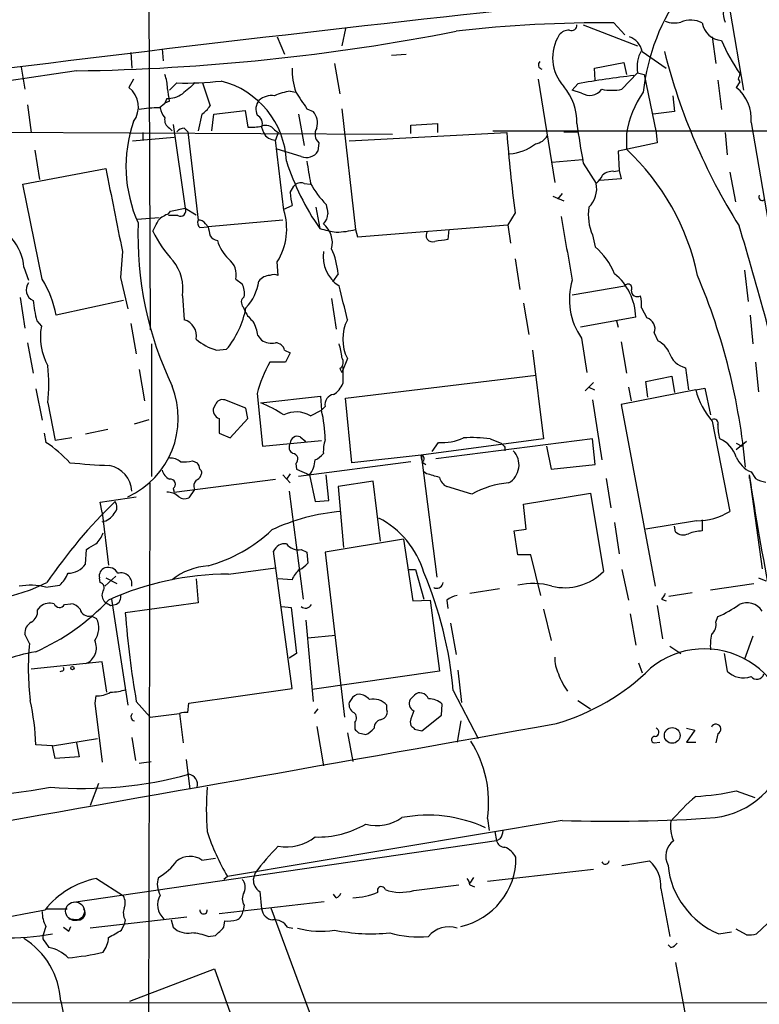
# Model space of a CAD drawing. Extents: x 10 to 55111, y 0 to 125583.
# Drawn here: x 294 to 362, y 125078 to 125169 of the extents above; entities that cross this region are included whole.
import ezdxf

# ---------------------------------------------------------------- set-up
doc = ezdxf.new("R2010")
doc.units = 0
doc.header["$MEASUREMENT"] = 0
doc.layers.add('MAIN', color=5, linetype='CONTINUOUS')

msp = doc.modelspace()

# ---------------------------------------------------------------- linework, layer by layer
at = {"layer": 'MAIN'}
for p, q in [((305.6467, 125222.6491), (305.9853, 125140.0144)), ((359.2407, 125169.3937), (360.5107, 125162.0277)), ((345.7787, 125168.0391), (350.774, 125166.0917)), ((348.5727, 125168.2084), (349.5887, 125167.1077)), ((323.9347, 125167.7004), (323.596, 125166.0917)), ((317.6693, 125166.9384), (318.3467, 125165.3297)), ((357.632, 125166.9384), (357.9707, 125164.4831)), ((304.2073, 125165.4991), (304.292, 125164.0597)), ((307.086, 125165.8377), (307.1707, 125164.7371)), ((328.168, 125165.2451), (329.5227, 125165.3297)), ((351.1973, 125165.5837), (353.3987, 125164.0597)), ((322.9187, 125164.4831), (323.4267, 125161.6891)), ((346.7947, 125164.0597), (349.504, 125164.5677)), ((349.504, 125164.5677), (349.758, 125163.4671)), ((294.132, 125164.1444), (294.4707, 125162.1124)), ((346.8793, 125162.9591), (346.7947, 125164.0597)), ((350.774, 125163.6364), (349.3347, 125162.1124)), ((350.774, 125163.6364), (351.3667, 125163.4671)), ((351.3667, 125163.4671), (352.4673, 125158.1331)), ((304.4613, 125163.0437), (304.038, 125162.2817)), ((307.7633, 125162.0277), (308.4407, 125162.7051)), ((310.8113, 125162.7051), (311.4887, 125160.5884)), ((341.63, 125163.0437), (343.154, 125153.5611)), ((345.2707, 125162.6204), (344.7627, 125162.0277)), ((358.14, 125162.9591), (358.4787, 125160.2497)), ((360.172, 125162.7897), (359.8333, 125162.2817)), ((360.0027, 125163.0437), (360.172, 125162.7897)), ((318.8547, 125161.9431), (319.3627, 125161.8584)), ((345.6093, 125161.7737), (344.7627, 125162.0277)), ((294.7247, 125160.6731), (295.0633, 125158.1331)), ((306.832, 125160.4191), (307.34, 125160.8424)), ((307.5093, 125161.2657), (307.34, 125160.8424)), ((307.7633, 125161.0117), (307.34, 125160.8424)), ((353.9913, 125161.5197), (354.1607, 125160.0804)), ((310.7267, 125159.8264), (310.388, 125158.3024)), ((311.658, 125158.3024), (311.8273, 125159.8264)), ((311.8273, 125159.8264), (314.706, 125160.1651)), ((314.706, 125160.1651), (314.96, 125158.6411)), ((319.6167, 125159.8264), (320.1247, 125156.9477)), ((320.3787, 125160.3344), (320.9713, 125160.0804)), ((323.596, 125160.3344), (324.866, 125149.2431)), ((354.1607, 125160.0804), (352.2133, 125159.8264)), ((308.102, 125158.8951), (309.2027, 125151.1904)), ((329.946, 125158.8104), (332.4013, 125158.9797)), ((332.4013, 125158.9797), (332.4013, 125158.1331)), ((361.188, 125159.0644), (363.8127, 125143.9091)), ((328.2527, 125157.9637), (280.2467, 125158.2177)), ((305.308, 125158.1331), (305.308, 125157.4557)), ((307.7633, 125158.5564), (308.0173, 125158.3024)), ((309.118, 125158.5564), (309.4567, 125158.2177)), ((309.4567, 125158.2177), (310.388, 125150.0897)), ((316.23, 125158.6411), (316.3993, 125158.1331)), ((317.4153, 125158.3871), (317.754, 125158.1331)), ((317.754, 125158.1331), (317.5, 125157.4557)), ((324.2733, 125157.3711), (338.7513, 125158.1331)), ((329.946, 125158.0484), (329.946, 125158.8104)), ((337.4813, 125158.3024), (387.7733, 125158.3024)), ((344.0007, 125158.2177), (345.2707, 125158.2177)), ((349.758, 125158.0484), (349.758, 125156.6091)), ((352.4673, 125158.1331), (352.552, 125157.2017)), ((358.8173, 125158.1331), (358.9867, 125156.1011)), ((304.3767, 125157.3711), (308.1867, 125157.7097)), ((318.262, 125151.0211), (317.5, 125157.4557)), ((321.4793, 125157.2017), (321.3947, 125156.4397)), ((352.552, 125157.2017), (348.996, 125156.4397)), ((295.402, 125156.5244), (295.8253, 125153.8151)), ((319.8707, 125155.9317), (317.6693, 125156.6091)), ((348.996, 125156.4397), (349.0807, 125154.6617)), ((342.9, 125155.4237), (345.694, 125155.6777)), ((345.7787, 125155.3391), (346.964, 125153.4764)), ((294.3013, 125153.3917), (301.9213, 125154.8311)), ((348.5727, 125154.5771), (349.0807, 125154.6617)), ((349.0807, 125154.6617), (349.25, 125153.8997)), ((359.2407, 125154.4924), (359.7487, 125151.7831)), ((320.1247, 125153.4764), (320.7173, 125153.3917)), ((349.25, 125153.8997), (347.3027, 125153.7304)), ((296.0793, 125144.6711), (294.3013, 125153.3917)), ((318.8547, 125152.6297), (319.1933, 125153.2224)), ((343.8313, 125152.5451), (343.408, 125152.0371)), ((342.9847, 125152.2911), (344.0007, 125151.8677)), ((307.6787, 125150.6824), (307.848, 125150.9364)), ((307.848, 125150.9364), (309.2027, 125151.1904)), ((309.2027, 125151.1904), (310.2187, 125150.5977)), ((318.262, 125151.1057), (319.024, 125151.4444)), ((321.2253, 125151.2751), (321.564, 125149.3277)), ((339.5133, 125150.7671), (338.836, 125149.6664)), ((304.8, 125150.1744), (306.832, 125150.3437)), ((308.5253, 125150.5131), (307.6787, 125150.5131)), ((318.1773, 125150.0897), (311.3193, 125149.4971)), ((310.5573, 125149.4124), (311.3193, 125149.4971)), ((311.0653, 125149.7511), (311.3193, 125149.4971)), ((324.866, 125149.2431), (325.0353, 125148.5657)), ((325.0353, 125148.5657), (338.836, 125149.6664)), ((333.4173, 125149.2431), (333.3327, 125148.3117)), ((338.836, 125149.6664), (339.09, 125147.9731)), ((346.6253, 125148.7351), (346.8793, 125147.6344)), ((303.4453, 125147.2111), (303.276, 125144.8404)), ((317.754, 125145.0097), (317.6693, 125146.2797)), ((339.5133, 125146.5337), (339.9367, 125143.7397)), ((294.386, 125145.7717), (294.8093, 125144.5864)), ((360.5953, 125145.5177), (360.934, 125142.6391)), ((303.276, 125144.8404), (303.9533, 125141.9617)), ((313.8593, 125144.6711), (314.452, 125144.2477)), ((323.2573, 125145.1791), (322.7493, 125144.4171)), ((344.7627, 125143.2317), (349.5887, 125144.0784)), ((294.0473, 125142.9777), (294.4707, 125140.1837)), ((303.53, 125142.7237), (297.3493, 125141.3691)), ((308.9487, 125143.1471), (309.118, 125140.9457)), ((322.6647, 125142.8931), (323.088, 125140.0991)), ((314.5367, 125142.1311), (314.706, 125141.7077)), ((340.2753, 125142.4697), (340.7833, 125139.5911)), ((351.1127, 125142.0464), (351.6207, 125141.1151)), ((295.5713, 125140.8611), (295.9947, 125140.3531)), ((350.6047, 125141.1997), (345.5247, 125140.2684)), ((348.8267, 125140.8611), (348.996, 125140.2684)), ((361.1033, 125141.3691), (361.3573, 125138.7444)), ((304.2073, 125140.6071), (304.7153, 125137.8131)), ((315.8913, 125139.5064), (316.23, 125139.0831)), ((345.6093, 125139.2524), (346.1173, 125136.1197)), ((352.298, 125139.7604), (352.6367, 125138.9984)), ((294.7247, 125138.8291), (295.2327, 125136.0351)), ((306.1547, 125126.5524), (306.1547, 125138.7444)), ((312.0813, 125138.1517), (313.0127, 125138.2364)), ((318.3467, 125138.1517), (318.8547, 125137.8977)), ((341.122, 125138.1517), (342.138, 125130.0237)), ((349.25, 125138.9137), (349.758, 125136.0351)), ((318.8547, 125137.8977), (318.4313, 125137.0511)), ((324.104, 125137.3897), (323.596, 125136.1197)), ((304.9693, 125136.3737), (305.4773, 125133.4951)), ((318.4313, 125137.0511), (316.992, 125137.0511)), ((323.4267, 125136.4584), (323.596, 125136.1197)), ((323.6807, 125136.6277), (323.6807, 125135.1037)), ((355.1767, 125136.5431), (355.4307, 125134.5111)), ((361.6113, 125137.0511), (361.8653, 125134.3417)), ((323.9347, 125133.7491), (341.4607, 125135.8657)), ((351.536, 125135.2731), (353.9067, 125135.7811)), ((353.9067, 125135.7811), (354.1607, 125134.2571)), ((295.4867, 125134.5957), (296.0793, 125131.7171)), ((346.71, 125135.1884), (345.948, 125134.4264)), ((346.2867, 125134.7651), (346.7947, 125134.5111)), ((356.108, 125134.5111), (349.25, 125133.1564)), ((349.9273, 125134.7651), (350.1813, 125133.4951)), ((351.7053, 125133.8337), (351.536, 125135.2731)), ((356.108, 125134.5111), (356.9547, 125134.6804)), ((356.9547, 125134.6804), (357.4627, 125132.2251)), ((314.7907, 125132.8177), (312.8433, 125133.5797)), ((315.8067, 125134.1724), (316.3147, 125129.3464)), ((316.1453, 125133.3257), (321.6487, 125133.9184)), ((321.6487, 125133.9184), (321.7333, 125132.6484)), ((324.5273, 125127.8224), (323.9347, 125133.7491)), ((346.6253, 125133.5797), (347.472, 125128.0764)), ((296.5873, 125133.3257), (297.2647, 125129.8544)), ((311.9967, 125133.1564), (311.8273, 125132.9024)), ((314.96, 125131.8864), (314.7907, 125132.8177)), ((320.7173, 125132.1404), (321.7333, 125132.6484)), ((322.072, 125132.9871), (321.7333, 125132.6484)), ((349.25, 125133.1564), (352.3827, 125116.4771)), ((304.546, 125131.3784), (305.9007, 125131.8017)), ((312.3353, 125131.8864), (312.3353, 125130.5317)), ((313.3513, 125130.1084), (314.96, 125131.8864)), ((302.0907, 125130.8704), (300.0587, 125130.4471)), ((357.632, 125131.6324), (359.2407, 125123.3351)), ((296.2487, 125130.5317), (296.418, 125129.6851)), ((298.7887, 125130.1084), (297.2647, 125129.8544)), ((312.3353, 125130.5317), (313.3513, 125130.1084)), ((319.786, 125130.1931), (320.294, 125129.7697)), ((342.138, 125130.0237), (330.8773, 125128.4997)), ((346.6253, 125130.0237), (332.232, 125128.1611)), ((337.2273, 125130.0237), (338.2433, 125129.6004)), ((346.8793, 125127.6531), (346.6253, 125130.0237)), ((316.3147, 125129.3464), (321.7333, 125129.8544)), ((331.8933, 125128.8384), (332.486, 125129.6851)), ((338.582, 125129.2617), (338.582, 125128.9231)), ((342.392, 125129.3464), (342.8153, 125127.2297)), ((360.7647, 125129.7697), (359.8333, 125129.0077)), ((359.8333, 125129.6004), (360.3413, 125129.3464)), ((330.8773, 125128.4997), (324.5273, 125127.8224)), ((330.962, 125128.0764), (330.8773, 125128.4997)), ((330.8773, 125128.4997), (330.962, 125128.0764)), ((309.88, 125127.9917), (310.3033, 125127.8224)), ((319.3627, 125127.7377), (319.4473, 125127.2297)), ((319.4473, 125127.2297), (320.6327, 125126.7217)), ((329.946, 125127.9071), (319.6167, 125126.5524)), ((330.962, 125128.0764), (332.3167, 125117.3237)), ((330.962, 125127.9071), (331.3007, 125127.6531)), ((342.8153, 125127.2297), (346.8793, 125127.6531)), ((308.1867, 125125.1131), (317.5, 125126.2984)), ((318.1773, 125126.7217), (318.8547, 125125.9597)), ((318.8547, 125126.8064), (318.516, 125126.2984)), ((320.6327, 125126.7217), (321.1407, 125124.2664)), ((322.4107, 125124.3511), (322.1567, 125126.7217)), ((331.3853, 125126.8064), (331.1313, 125126.9757)), ((347.8953, 125126.3831), (348.3187, 125123.6737)), ((361.0187, 125126.7217), (362.204, 125118.0857)), ((361.0187, 125126.7217), (361.0187, 125126.3831)), ((361.188, 125126.9757), (361.6113, 125126.3831)), ((305.7313, 125027.4924), (305.9853, 125125.9597)), ((308.102, 125125.4517), (308.1867, 125125.1131)), ((326.4747, 125126.1291), (323.2573, 125125.6211)), ((323.2573, 125125.6211), (323.7653, 125120.0331)), ((327.152, 125120.6257), (326.4747, 125126.1291)), ((335.534, 125124.9437), (333.248, 125125.6211)), ((301.4133, 125124.1817), (304.7153, 125124.6897)), ((310.0493, 125125.3671), (309.5413, 125124.6051)), ((318.77, 125125.1977), (320.04, 125115.2917)), ((340.2753, 125124.0124), (346.456, 125125.0284)), ((346.456, 125125.0284), (347.6413, 125117.8317)), ((301.5827, 125123.2504), (301.4133, 125124.1817)), ((321.1407, 125124.2664), (322.4107, 125124.3511)), ((340.5293, 125121.7264), (340.2753, 125124.0124)), ((301.5827, 125123.2504), (302.1753, 125118.4244)), ((348.6573, 125122.3191), (349.0807, 125119.4404)), ((356.1927, 125122.4884), (351.536, 125121.7264)), ((354.2453, 125121.4724), (354.1607, 125121.9804)), ((356.7007, 125122.5731), (356.7007, 125121.5571)), ((339.4287, 125121.5571), (340.5293, 125121.7264)), ((339.7673, 125119.3557), (339.4287, 125121.5571)), ((329.2687, 125120.7951), (322.072, 125119.6097)), ((329.2687, 125120.7951), (330.1153, 125115.1224)), ((300.0587, 125118.5091), (300.1433, 125119.8637)), ((319.024, 125107.0791), (317.3307, 125119.6944)), ((319.8707, 125119.8637), (320.3787, 125119.6097)), ((320.3787, 125119.6097), (320.4633, 125118.5937)), ((322.072, 125119.6097), (323.85, 125104.4544)), ((340.9527, 125119.3557), (339.7673, 125119.3557)), ((341.884, 125115.6304), (340.9527, 125119.3557)), ((313.182, 125117.5777), (317.5, 125118.1704)), ((302.8527, 125117.4084), (301.8367, 125116.4771)), ((329.692, 125118.0011), (330.3693, 125118.0011)), ((330.3693, 125118.0011), (331.1313, 125115.2917)), ((349.3347, 125118.0011), (349.9273, 125115.2071)), ((296.418, 125116.3924), (297.688, 125116.5617)), ((301.4133, 125116.8157), (301.3287, 125117.2391)), ((301.9213, 125117.2391), (302.9373, 125116.7311)), ((310.2187, 125117.1544), (310.388, 125114.9531)), ((319.024, 125117.0697), (317.754, 125117.1544)), ((357.4627, 125116.1384), (361.442, 125116.7311)), ((361.8653, 125117.2391), (362.5427, 125116.9851)), ((338.074, 125116.2231), (335.3647, 125115.7997)), ((355.7693, 125115.8844), (353.6527, 125115.5457)), ((295.656, 125114.2757), (295.91, 125114.6144)), ((298.1113, 125114.7837), (298.704, 125114.8684)), ((302.3447, 125114.6991), (302.768, 125114.7837)), ((302.4293, 125115.2917), (303.9533, 125105.5551)), ((310.388, 125114.9531), (303.6993, 125114.0217)), ((318.0927, 125114.6144), (318.9393, 125114.5297)), ((330.1153, 125115.1224), (331.724, 125115.2071)), ((331.724, 125115.2071), (332.5707, 125108.6877)), ((333.248, 125115.2071), (333.3327, 125114.4451)), ((352.552, 125114.6991), (353.06, 125111.6511)), ((352.9753, 125115.2917), (353.3987, 125115.1224)), ((300.5667, 125113.7677), (301.0747, 125113.5137)), ((342.138, 125114.3604), (342.8153, 125111.4817)), ((350.0967, 125113.9371), (350.6047, 125111.0584)), ((357.9707, 125113.1751), (358.14, 125113.6831)), ((320.294, 125113.3444), (320.9713, 125105.8937)), ((333.5867, 125113.0904), (334.0947, 125110.2117)), ((294.894, 125111.2277), (294.4707, 125112.0744)), ((320.4633, 125111.7357), (323.0033, 125111.9897)), ((361.3573, 125111.9051), (360.5953, 125109.7884)), ((353.7373, 125110.9737), (354.7533, 125110.2964)), ((319.4473, 125110.2964), (318.77, 125109.8731)), ((358.7327, 125110.2964), (358.9867, 125108.6877)), ((301.5827, 125109.5344), (295.0633, 125108.8571)), ((300.0587, 125109.3651), (300.228, 125109.4497)), ((302.006, 125106.7404), (301.5827, 125109.5344)), ((350.8587, 125109.4497), (351.1973, 125108.5184)), ((297.8573, 125108.6877), (297.688, 125108.6031)), ((332.5707, 125108.6877), (320.8867, 125106.9944)), ((334.264, 125108.7724), (334.6027, 125105.8091)), ((309.5413, 125105.7244), (319.024, 125107.0791)), ((330.2847, 125106.4864), (329.8613, 125106.0631)), ((333.8407, 125106.9097), (336.1267, 125102.5071)), ((300.99, 125106.4017), (300.9053, 125105.7244)), ((300.9053, 125105.7244), (301.5827, 125100.3057)), ((304.7153, 125105.8937), (305.9853, 125104.4544)), ((309.4567, 125104.8777), (309.5413, 125105.7244)), ((324.4427, 125106.0631), (324.2733, 125105.8091)), ((327.7447, 125105.1317), (327.7447, 125105.5551)), ((332.74, 125104.6237), (332.8247, 125105.6397)), ((345.2707, 125105.9784), (346.456, 125105.2164)), ((305.9853, 125104.4544), (308.6947, 125104.7931)), ((308.6947, 125104.7931), (309.0333, 125102.0837)), ((321.3947, 125105.2164), (321.056, 125104.7931)), ((330.962, 125103.1844), (332.74, 125104.6237)), ((324.7813, 125103.9464), (324.7813, 125103.3537)), ((327.152, 125104.2004), (327.4907, 125104.3697)), ((329.8613, 125104.0311), (329.946, 125103.6924)), ((334.518, 125104.1157), (334.1793, 125102.1684)), ((321.31, 125103.6077), (321.9027, 125099.9671)), ((324.104, 125103.0151), (324.612, 125100.3904)), ((325.12, 125103.0151), (325.7973, 125102.8457)), ((330.2847, 125103.3537), (330.962, 125103.1844)), ((355.2613, 125103.4384), (356.0233, 125103.2691)), ((356.0233, 125103.2691), (355.2613, 125102.1684)), ((358.14, 125102.9304), (357.9707, 125102.0837)), ((297.0107, 125101.8297), (295.4867, 125101.9144)), ((297.0107, 125101.8297), (301.1593, 125102.5071)), ((299.212, 125102.0837), (299.466, 125100.8137)), ((304.292, 125102.5917), (304.6307, 125100.4751)), ((352.298, 125102.0837), (352.806, 125102.1684)), ((355.2613, 125102.1684), (356.108, 125102.1684)), ((297.2647, 125100.6444), (297.0107, 125101.8297)), ((299.466, 125100.8137), (297.2647, 125100.6444)), ((304.9693, 125100.2211), (306.07, 125100.3904)), ((309.2873, 125100.5597), (309.626, 125097.8504)), ((301.244, 125098.3584), (300.482, 125096.3264)), ((359.8333, 125097.6811), (361.5267, 125097.0884)), ((343.8313, 125094.9717), (313.0973, 125089.8071)), ((336.9733, 125095.1411), (337.1427, 125094.0404)), ((337.6507, 125093.9557), (337.82, 125093.1091)), ((337.82, 125093.1091), (298.958, 125087.4364)), ((338.1587, 125093.2784), (337.82, 125093.1091)), ((310.7267, 125091.3311), (311.9967, 125091.5004)), ((349.3347, 125090.8231), (351.8747, 125091.2464)), ((315.6373, 125090.1457), (315.468, 125089.5531)), ((336.9733, 125089.3837), (346.71, 125090.4844)), ((301.0747, 125089.6377), (303.53, 125088.0291)), ((313.0973, 125089.8071), (312.7587, 125089.5531)), ((335.7033, 125089.7224), (335.3647, 125089.2144)), ((316.0607, 125088.4524), (316.23, 125086.8437)), ((330.2, 125088.5371), (334.3487, 125089.0451)), ((335.3647, 125089.0451), (335.788, 125088.8757)), ((352.8907, 125088.7064), (353.7373, 125084.3037)), ((312.3353, 125086.4204), (321.9873, 125087.5211)), ((323.088, 125087.8597), (322.834, 125088.1984)), ((296.5027, 125086.8437), (298.3653, 125086.8437)), ((314.6213, 125087.1824), (314.5367, 125086.6744)), ((317.0767, 125086.9284), (327.7447, 125058.1417)), ((299.3813, 125085.8277), (298.5347, 125085.9124)), ((309.372, 125086.0817), (300.482, 125085.0657)), ((303.6993, 125085.8277), (303.6147, 125085.4044)), ((307.9327, 125085.8277), (308.102, 125085.1504)), ((312.7587, 125085.1504), (312.8433, 125085.7431)), ((296.418, 125085.2351), (296.164, 125084.4731)), ((298.5347, 125084.8117), (298.704, 125085.2351)), ((303.3607, 125084.8964), (303.6147, 125085.4044)), ((318.6007, 125085.1504), (319.1087, 125085.0657)), ((358.2247, 125084.5577), (359.41, 125084.7271)), ((360.7647, 125084.4731), (359.8333, 125084.9811)), ((362.712, 125085.4891), (361.696, 125084.5577)), ((311.3193, 125084.3037), (311.9967, 125084.3884)), ((296.3333, 125083.7957), (296.672, 125083.2877)), ((353.822, 125083.2877), (353.568, 125083.5417)), ((304.1227, 125078.3771), (311.912, 125081.3404)), ((311.912, 125081.3404), (316.3147, 125068.8944)), ((354.2453, 125081.9331), (356.1927, 125071.5191)), ((297.7727, 125078.3771), (298.196, 125076.3451)), ((499.5333, 125078.1231), (286.9353, 125078.2077))]:
    msp.add_line(p, q, dxfattribs=at)
for centre, radius in [((298.8521, 125108.963), 0.1496), ((353.9487, 125102.7751), 0.7239)]:
    msp.add_circle(centre, radius, dxfattribs=at)
at = {"layer": 'MAIN', "color": 5}
msp.add_circle((299.0849, 125086.6321), 0.8616, dxfattribs=at)
at = {"layer": 'MAIN'}
for centre, radius, start, end in [((-3781.2055, 161913.5214), 36967.1617, 276.16399574, 276.39317852), ((659.8869, 122218.0087), 2968.7934, 95.6874279, 97.9453959), ((370.9737, 125159.6342), 19.8169, 144.092473, 173.555689), ((360.2562, 125169.055), 1.6282, 171.021336, 207.901296), ((347.3391, 125053.725), 114.49, 89.382641, 96.642944), ((344.6932, 125167.9907), 0.4952, 248.127696, 5.609274), ((354.152, 125170.3496), 2.1426, 246.975923, 286.298391), ((355.6346, 125166.1256), 2.3398, 62.893953, 112.126534), ((358.6009, 125168.5217), 1.9259, 189.362546, 266.362054), ((296.288, 125360.7525), 196.9685, 270.850588, 281.066189), ((346.8536, 125165.0107), 3.8899, 147.378673, 222.826863), ((344.4219, 125166.486), 1.0487, 85.252239, 143.643658), ((349.4194, 125165.224), 1.8139, 11.437543, 70.931765), ((374.1846, 125173.3307), 17.0875, 203.198282, 214.910106), ((353.7133, 125164.1907), 2.9911, 150.394111, 190.67955), ((407.717, 125179.465), 56.2281, 194.292653, 212.104528), ((342.0343, 125164.3513), 0.382, 127.971027, 260.108486), ((428.1677, 124279.0298), 894.1241, 98.2924451, 102.5521544), ((303.377, 125162.0141), 4.221, 2.484836, 20.135029), ((325.4648, 125163.924), 6.4422, 178.793025, 198.70129), ((361.7865, 125068.5644), 95.495, 96.826713, 99.959342), ((487.0797, 125120.9752), 133.8593, 161.453816, 161.683013), ((309.4145, 125188.1909), 25.5044, 267.811821, 276.95925), ((563.5323, 124865.8826), 390.2746, 130.48749, 130.716681), ((310.5487, 125155.1422), 7.9758, 2.631627, 75.803812), ((302.656, 125160.5001), 2.2548, 323.190578, 52.199008), ((307.5293, 125163.8561), 2.5905, 269.557639, 303.225076), ((293.2223, 125159.5397), 14.6153, 5.780417, 10.475958), ((319.6357, 125156.6295), 5.3707, 98.36154, 114.420469), ((700.8704, 125415.0962), 457.9056, 213.575476, 213.804659), ((340.0887, 125159.0965), 5.0986, 358.687349, 39.891037), ((346.3554, 125162.9618), 1.403, 237.872106, 322.739674), ((348.4034, 125167.1482), 5.1212, 259.521235, 280.477665), ((358.9695, 125156.5736), 9.3288, 145.49328, 170.903901), ((357.5838, 125159.4406), 3.6238, 354.041146, 51.628847), ((317.0868, 125160.2696), 1.3847, 143.338642, 202.410744), ((317.1701, 125159.6949), 1.8412, 82.346955, 130.431518), ((307.0229, 125147.9943), 12.4263, 90.880248, 99.512503), ((309.2235, 125160.9056), 2.3575, 191.90906, 216.972457), ((309.413, 125161.9021), 2.4565, 302.329512, 327.670488), ((319.6173, 125158.9798), 1.7449, 345.956589, 39.105964), ((316.4304, 125155.0269), 12.6591, 160.996113, 204.209729), ((308.1724, 125159.3042), 0.8524, 167.56816, 241.318192), ((315.4681, 125158.9798), 0.8338, 336.032627, 66.038907), ((423.4127, 125169.8467), 78.9779, 187.90873, 190.584877), ((309.1811, 125157.5837), 0.9748, 93.711633, 139.426758), ((315.2563, 125163.768), 5.1355, 266.692372, 280.929647), ((316.6111, 125157.8157), 0.9866, 35.394547, 112.723507), ((317.5062, 125158.6988), 1.2431, 207.070074, 269.714238), ((322.1849, 125157.9778), 1.0489, 146.522031, 227.724106), ((485.9043, 125169.6334), 147.6017, 184.468696, 187.343578), ((338.7217, 125160.3903), 4.2142, 273.858752, 309.039252), ((341.1907, 125158.5607), 1.4554, 277.31447, 332.075715), ((320.3362, 125157.0751), 1.2346, 247.847822, 329.024305), ((334.6273, 125140.4733), 22.1202, 11.834176, 46.841209), ((341.1773, 125162.8419), 23.8184, 197.932275, 214.568102), ((828.5395, 125239.141), 514.9969, 189.345902, 189.575088), ((2207.6625, 125532.0169), 1942.7091, 191.1953387, 191.424524), ((348.467, 125153.2008), 1.3803, 85.608298, 131.260899), ((319.8284, 125152.7283), 0.8047, 68.392965, 142.117522), ((328.9168, 125158.0317), 9.3799, 209.054723, 223.887722), ((344.6116, 125152.9953), 2.4011, 314.238981, 11.558431), ((345.7355, 125155.0434), 1.9912, 308.095812, 336.153792), ((325.7476, 125153.0095), 6.9034, 183.153818, 193.103793), ((362.2039, 125152.2063), 0.3052, 146.289107, 303.710893), ((308.7653, 125150.9505), 0.4989, 241.246562, 28.743369), ((312.8633, 125149.2882), 5.67, 327.953914, 17.795835), ((533.8873, 125193.4249), 215.8358, 191.192712, 191.421926), ((350.9003, 125150.5976), 4.6631, 171.645913, 203.541433), ((336.8868, 125148.7048), 32.0221, 177.976106, 205.63736), ((52.4933, 125276.5817), 283.9812, 333.320357, 333.54954), ((308.5956, 125148.2133), 2.6338, 110.372473, 134.567756), ((310.9805, 125149.878), 0.6292, 160.338213, 227.731211), ((310.4726, 125149.4122), 0.6828, 29.760495, 97.11773), ((320.9837, 125150.7306), 1.3432, 313.174758, 357.943477), ((1804.745, 125401.5057), 1482.4155, 189.7512143, 189.9803987), ((316.5798, 125154.188), 11.5361, 206.316504, 222.701866), ((523.0548, 125191.4189), 215.8457, 191.19923, 191.428439), ((325.8886, 125165.1933), 16.4444, 254.752888, 260.19434), ((320.4859, 125148.0088), 2.2456, 345.988509, 50.88275), ((322.792, 125157.4112), 8.4273, 272.012868, 284.247146), ((331.9234, 125148.6915), 0.593, 139.870308, 292.183579), ((112.6781, 125073.8999), 258.7258, 13.02831, 17.008729), ((290.1288, 125145.5295), 4.2641, 3.256153, 42.247387), ((312.321, 125149.2285), 1.0134, 214.78312, 261.201392), ((316.2197, 125149.5078), 4.2512, 197.533077, 224.393879), ((375.0645, 124851.8808), 299.354, 98.013486, 98.242672), ((325.0332, 125146.7524), 3.1639, 171.663992, 237.688254), ((316.0277, 125144.5248), 7.2591, 5.171348, 23.894129), ((342.596, 125142.6612), 6.5635, 22.558288, 49.262454), ((304.861, 125143.7914), 4.1382, 351.042777, 38.445737), ((312.1128, 125145.0905), 1.7961, 346.496822, 53.466967), ((287.9115, 125139.6344), 9.5959, 10.414914, 31.660192), ((311.4504, 125145.1727), 4.5751, 316.895405, 351.566332), ((316.9916, 125143.7404), 1.2693, 89.981944, 143.144548), ((317.373, 125144.2056), 0.8898, 64.647392, 115.352608), ((350.8135, 125142.8126), 6.3054, 163.661431, 214.376082), ((345.2492, 125141.0451), 5.3577, 1.653528, 50.497579), ((301.5837, 125121.9805), 59.3442, 5.23886, 22.833935), ((295.661, 125143.6965), 1.0629, 143.254084, 246.237283), ((312.7583, 125143.401), 1.8935, 349.698943, 26.560992), ((211.1816, 125115.1374), 115.8341, 12.87378, 14.468561), ((349.885, 125143.8668), 0.3641, 324.455006, 144.46781), ((350.745, 125143.635), 0.5641, 177.957854, 300.115315), ((309.4664, 125144.3492), 14.3262, 186.515, 194.091824), ((314.978, 125142.5605), 0.6157, 125.401383, 224.216978), ((347.7681, 125142.3426), 3.3577, 354.939051, 13.862835), ((306.3386, 125143.6708), 8.6068, 320.845724, 349.121035), ((317.4149, 125143.1468), 3.0674, 207.979423, 230.602432), ((308.7119, 125139.4646), 1.5358, 348.853228, 74.667005), ((311.7414, 125138.8288), 4.2048, 9.27348, 27.59252), ((327.6181, 125139.1677), 3.9383, 153.162337, 206.837663), ((351.3512, 125140.1337), 1.0177, 338.481899, 74.644647), ((301.4913, 125139.3792), 5.5822, 169.952481, 208.537391), ((313.4663, 125142.9061), 4.952, 229.0187, 253.758678), ((317.1612, 125140.437), 1.6432, 235.480164, 281.898715), ((351.6627, 125137.0084), 2.2156, 26.079309, 63.920691), ((317.4876, 125137.9458), 0.8834, 13.477823, 89.195719), ((319.379, 125137.2914), 4.221, 2.484836, 20.135029), ((322.9853, 125137.0541), 0.7414, 306.537595, 34.536784), ((355.6266, 125138.546), 2.0528, 195.935428, 257.340107), ((279.8811, 125135.0191), 16.7918, 354.212064, 5.787596), ((326.4687, 125131.4657), 11.0002, 149.485652, 165.755569), ((300.5877, 125131.9287), 7.9832, 294.934946, 21.462623), ((321.8947, 125135.7313), 1.8931, 299.747509, 340.638536), ((362.9783, 125136.3055), 7.1008, 194.637644, 221.156094), ((312.6316, 125132.9448), 0.6693, 71.559637, 161.567759), ((322.9532, 125133.1911), 0.9045, 97.572876, 193.034499), ((312.6035, 125132.6555), 0.8145, 162.354751, 250.775352), ((311.4726, 125121.7533), 12.4802, 57.042609, 68.012145), ((309.257, 125129.7129), 12.817, 1.011234, 13.240085), ((319.4066, 125129.7763), 2.7031, 60.995218, 115.05198), ((357.7802, 125131.4419), 0.3891, 337.613458, 112.386542), ((362.9871, 125131.2936), 4.8471, 179.998818, 195.188249), ((319.5178, 125129.5864), 0.6632, 66.151522, 178.790497), ((325.3037, 125128.862), 3.4065, 161.567179, 183.246259), ((332.8178, 125134.2775), 4.6044, 265.867572, 295.114096), ((335.4491, 125114.1077), 16.015, 83.62512, 92.423134), ((357.1446, 125127.443), 2.8313, 18.265369, 65.709788), ((288.6666, 125118.2925), 13.7795, 43.756796, 55.769059), ((319.3989, 125129.2485), 0.6481, 147.111786, 243.395407), ((423.0876, 125214.106), 119.7487, 224.885409, 225.114592), ((307.8693, 125126.8701), 1.3797, 48.732034, 94.40635), ((319.0407, 125128.1502), 0.5233, 307.975814, 82.534135), ((320.336, 125129.8971), 1.9906, 293.844128, 321.910186), ((330.8573, 125128.1945), 0.3059, 290.016714, 86.250722), ((337.976, 125127.6066), 1.8986, 299.839581, 43.900961), ((362.1901, 125129.3325), 2.561, 203.034963, 246.965037), ((303.8889, 125177.1352), 49.5936, 263.90048, 268.117782), ((301.7741, 125125.0957), 2.52, 2.319781, 78.882697), ((309.0335, 125131.8027), 3.9039, 266.266565, 282.523236), ((309.6018, 125127.171), 0.9573, 3.51548, 42.879217), ((310.3305, 125126.8949), 0.4044, 320.388559, 55.885527), ((318.9844, 125128.1124), 2.1566, 319.845079, 359.043521), ((308.3418, 125127.4554), 1.2936, 193.879402, 243.434949), ((307.8533, 125125.8433), 0.4639, 302.419092, 101.186403), ((309.9221, 125126.9335), 0.7785, 292.394546, 337.621867), ((247.3011, 124830.2805), 308.2171, 73.939372, 74.168549), ((333.8265, 125126.7782), 1.2937, 193.888001, 243.43693), ((633.0028, 125168.1998), 275.1287, 188.67091, 193.451151), ((362.6851, 125127.886), 1.8471, 234.45475, 265.578456), ((310.7688, 125125.6634), 0.7781, 134.989586, 202.382538), ((339.6073, 125117.5185), 8.4691, 94.650153, 118.748196), ((307.5917, 125123.6849), 1.4306, 44.617675, 93.302019), ((309.1453, 125125.4143), 0.9009, 233.544775, 296.075842), ((337.5395, 125088.6674), 49.7629, 134.326279, 145.552673), ((302.1252, 125123.7623), 0.8169, 313.090352, 38.104439), ((301.3971, 125123.8476), 1.4558, 277.324678, 332.068968), ((324.9635, 125105.137), 18.2559, 94.562509, 115.301317), ((323.1278, 125115.3205), 8.3633, 16.866902, 62.552847), ((356.1474, 125128.5611), 6.0729, 270.427397, 300.621538), ((299.8043, 125121.8959), 1.9311, 307.879928, 344.741759), ((307.4876, 125131.9379), 14.1277, 285.736772, 313.214559), ((354.965, 125122.2769), 1.0794, 228.18441, 295.558508), ((356.8853, 125117.3319), 4.2292, 92.501675, 110.117139), ((173.5909, 125331.7523), 246.8042, 300.848146, 301.077373), ((318.362, 125119.2655), 1.1169, 82.074488, 157.418411), ((319.5685, 125121.1182), 1.2904, 215.346693, 283.54409), ((298.3913, 125119.7255), 2.0639, 271.629759, 323.888538), ((302.1258, 125117.4085), 0.8149, 110.779055, 191.998017), ((302.1118, 125117.1755), 1.0322, 28.143992, 105.456665), ((311.6628, 125112.5191), 5.8307, 93.377367, 128.698328), ((318.8973, 125119.8211), 1.9897, 293.83384, 321.91135), ((294.9655, 125119.2605), 3.8335, 315.250475, 335.362339), ((313.1159, 125091.1471), 26.4307, 89.85671, 114.452315), ((303.2993, 125116.6865), 1.0145, 348.088655, 105.862391), ((321.0699, 125116.2939), 2.1881, 128.717879, 159.233402), ((297.7231, 125103.6375), 36.2655, 5.176778, 22.896251), ((344.0637, 125121.379), 5.0381, 256.645328, 315.24366), ((289.5256, 125130.7697), 15.6011, 248.81354, 296.56538), ((294.9902, 125110.6324), 5.9343, 76.07803, 99.970731), ((301.2863, 125116.35), 0.4827, 322.12814, 74.745922), ((332.1899, 125116.4348), 0.134, 198.434949, 251.470437), ((332.2964, 125116.9096), 0.6201, 256.087012, 351.289667), ((341.1792, 125110.7998), 5.9324, 73.137848, 103.7685), ((302.3771, 125115.6499), 0.8166, 150.364771, 228.564574), ((302.5563, 125115.5034), 0.7502, 286.391264, 16.391264), ((334.6654, 125113.3248), 2.3563, 101.905565, 126.980293), ((480.1561, 125030.8631), 152.6537, 146.192759, 146.421922), ((287.247, 125129.1777), 20.4458, 293.765962, 316.898069), ((296.799, 125113.4714), 1.448, 74.744881, 127.874984), ((297.6652, 125115.041), 0.515, 199.581978, 330.024662), ((298.6192, 125113.7674), 1.1043, 32.481141, 85.595723), ((386.7406, 125241.8683), 152.6259, 236.200557, 236.42974), ((320.2705, 125115.0612), 0.5996, 228.177581, 332.430612), ((353.7947, 125123.6442), 10.8676, 293.568126, 305.381823), ((360.822, 125113.3314), 1.6276, 31.884482, 116.834265), ((294.4427, 125114.2192), 1.2146, 300.726721, 2.666179), ((300.3399, 125114.546), 0.8107, 193.234045, 286.246352), ((392.2022, 125120.9571), 88.7742, 184.480743, 189.769338), ((1377.5361, 125239.4152), 1065.9379, 186.7282381, 186.9574171), ((295.6845, 125112.1308), 1.2151, 120.746223, 182.660372), ((299.2254, 125112.6448), 2.0433, 325.302718, 25.166647), ((356.8621, 125112.9698), 1.1275, 307.424828, 10.491662), ((363.2626, 125111.0163), 5.8124, 169.511323, 183.760372), ((319.4077, 125108.9979), 24.6149, 174.8026, 187.046197), ((299.5084, 125110.8128), 1.5488, 290.812808, 25.587244), ((298.7154, 125092.4336), 18.3189, 100.151404, 119.680056), ((356.9265, 125102.9496), 7.7832, 277.08128, 129.65731), ((346.1993, 125109.8349), 3.0478, 177.690831, 207.370489), ((297.8574, 125108.8994), 0.2116, 269.972935, 36.875312), ((337.4544, 125123.7194), 20.7068, 286.46493, 314.466242), ((350.2846, 125110.9812), 7.2539, 200.56002, 214.955719), ((360.4857, 125110.1601), 2.1012, 224.487101, 289.525796), ((361.715, 125108.6132), 0.6824, 219.440053, 344.747827), ((301.1083, 125108.8071), 2.4083, 267.184404, 300.889907), ((302.1245, 125112.1932), 5.4572, 272.312515, 287.703514), ((325.247, 125105.6821), 0.89, 92.724168, 154.652905), ((324.9804, 125105.0522), 1.5354, 41.178904, 81.599691), ((330.7503, 125106.0632), 0.6292, 70.338213, 137.731211), ((330.7505, 125105.8092), 0.8725, 22.826965, 75.97172), ((273.2923, 125101.2038), 22.2058, 1.833817, 12.41647), ((325.106, 125105.6257), 0.8527, 167.579062, 241.312851), ((326.5096, 125104.4452), 1.6605, 41.943869, 103.002634), ((330.5385, 125105.7244), 0.7572, 153.428181, 243.445101), ((331.5491, 125104.2922), 1.8555, 46.570102, 89.827079), ((304.6117, 125104.492), 0.382, 127.971027, 260.096286), ((309.2449, 125103.3113), 1.5806, 82.299482, 110.370222), ((324.34, 125104.3758), 0.6157, 315.783022, 54.598617), ((327.1096, 125104.9201), 0.6695, 304.698943, 18.426829), ((584.0379, 125019.8617), 267.7503, 161.448775, 161.677951), ((-4858.7238, 154367.076), 29721.9953, 279.85084184, 280.08002464), ((327.3002, 125103.4736), 0.7417, 101.525044, 182.720065), ((414.8153, 125188.223), 119.7841, 224.885442, 225.114558), ((357.9706, 125103.3537), 0.4559, 291.810744, 158.189256), ((409.5881, 125187.8468), 119.7133, 224.893835, 225.123052), ((324.9923, 125104.6669), 1.9912, 293.846208, 321.904188), ((352.3298, 125103.068), 0.3951, 277.693333, 69.634052), ((326.6043, 125096.6384), 10.4766, 351.783196, 32.406891), ((352.3404, 125102.3801), 0.2993, 81.875312, 261.859073), ((299.7974, 125134.9739), 37.0722, 265.426442, 285.238378), ((309.4208, 125098.29), 0.923, 342.970752, 82.498474), ((286.2719, 125154.5509), 57.5108, 266.103008, 280.590084), ((335.5668, 125095.9877), 24.4168, 175.226244, 184.773756), ((354.6902, 125121.4832), 24.3514, 273.337791, 282.19288), ((370.3865, 125080.6086), 21.8691, 130.761142, 139.238858), ((326.8326, 125098.36), 3.868, 254.475175, 305.874145), ((331.4927, 125082.6898), 12.7623, 65.406942, 100.809037), ((348.4044, 125230.9003), 136.0055, 268.073102, 273.997608), ((356.9116, 125094.4213), 3.1245, 171.426437, 204.832774), ((329.9471, 125099.8646), 19.6232, 197.524792, 210.832612), ((321.4259, 125102.0664), 8.6234, 268.104726, 300.459077), ((336.8881, 125094.1253), 1.527, 326.315136, 356.812677), ((318.4948, 125096.835), 4.2982, 260.075494, 307.994235), ((338.5468, 125093.2573), 0.7418, 191.525044, 272.720065), ((355.1556, 125091.6697), 1.7993, 126.871171, 208.069115), ((333.3292, 125077.0343), 22.0207, 135.015455, 143.457996), ((337.6435, 125090.4727), 2.2489, 29.646287, 65.33465), ((304.0051, 125094.4722), 5.4845, 299.999111, 323.973395), ((309.6404, 125089.7585), 1.9113, 55.364568, 128.879378), ((333.1484, 125091.5378), 6.4498, 282.259981, 0.420188), ((347.7985, 125091.3012), 0.3551, 203.135023, 351.121334), ((349.9329, 125088.9965), 2.972, 354.398366, 49.203818), ((361.1441, 125091.5907), 7.6149, 185.785387, 247.456651), ((302.6423, 125081.7115), 8.0797, 101.187271, 141.337977), ((308.6268, 125089.107), 1.9776, 161.87013, 210.149872), ((313.6475, 125088.8334), 1.0794, 334.441492, 41.81559), ((316.6816, 125089.4967), 1.2149, 177.33919, 239.265937), ((334.4077, 125088.9857), 0.9588, 3.551733, 42.844497), ((315.574, 125087.775), 1.122, 148.113158, 211.882505), ((324.2876, 125094.7169), 6.8649, 272.708526, 292.349446), ((327.2251, 125088.5255), 0.3632, 15.360279, 205.75365), ((329.0119, 125092.4337), 4.0737, 249.350453, 286.956823), ((302.471, 125087.394), 1.2348, 337.848773, 30.95182), ((308.4672, 125087.2255), 1.7869, 150.193871, 227.295141), ((322.7914, 125088.5795), 0.7785, 292.394546, 337.621867), ((156.8753, 125831.5087), 757.6942, 278.2176934, 280.6060876), ((298.4841, 125086.4713), 2.4077, 177.181326, 210.893153), ((299.3813, 125086.4627), 0.635, 270, 36.869898), ((304.7579, 125086.4627), 1.2344, 157.835724, 210.957389), ((310.896, 125086.7167), 0.3413, 172.864574, 7.135426), ((313.5047, 125086.766), 1.036, 295.08839, 354.927737), ((317.4155, 125087.0132), 1.1976, 188.136869, 261.863132), ((313.1396, 125089.0908), 3.3608, 264.942015, 283.848109), ((317.4153, 125084.4729), 1.3653, 29.749566, 97.122934), ((382.9633, 125211.9925), 152.6537, 236.192759, 236.421922), ((133.4492, 125380.897), 341.3009, 299.627675, 299.856866), ((309.4419, 125086.5405), 1.9307, 226.053452, 280.546919), ((121.8527, 125275.2944), 269.4436, 314.885424, 315.114576), ((321.6214, 125092.9034), 8.1114, 255.073042, 279.203131), ((326.3055, 125101.7062), 17.1476, 258.608681, 275.666773), ((333.4202, 125082.7794), 2.4091, 71.632741, 140.747743), ((293.2806, 125103.6664), 19.4694, 267.272107, 281.045484), ((290.5275, 125077.9899), 7.2555, 3.059107, 57.872824), ((296.7567, 125084.2614), 0.6294, 160.344339, 227.723862), ((299.7365, 125084.361), 2.4429, 322.220052, 356.670037), ((309.5539, 125079.9582), 4.6904, 67.890092, 87.049875), ((330.6656, 125093.806), 9.5438, 253.773319, 275.345421), ((361.0188, 125086.8443), 2.3848, 263.883473, 286.497195), ((296.2416, 125080.3031), 3.0155, 42.915701, 81.794122), ((353.4833, 125084.3884), 1.1516, 287.103826, 323.975919), ((296.8816, 125102.7315), 20.4354, 274.401737, 283.543706)]:
    msp.add_arc(centre, radius, start, end, dxfattribs=at)

doc.saveas('drawing.dxf')
